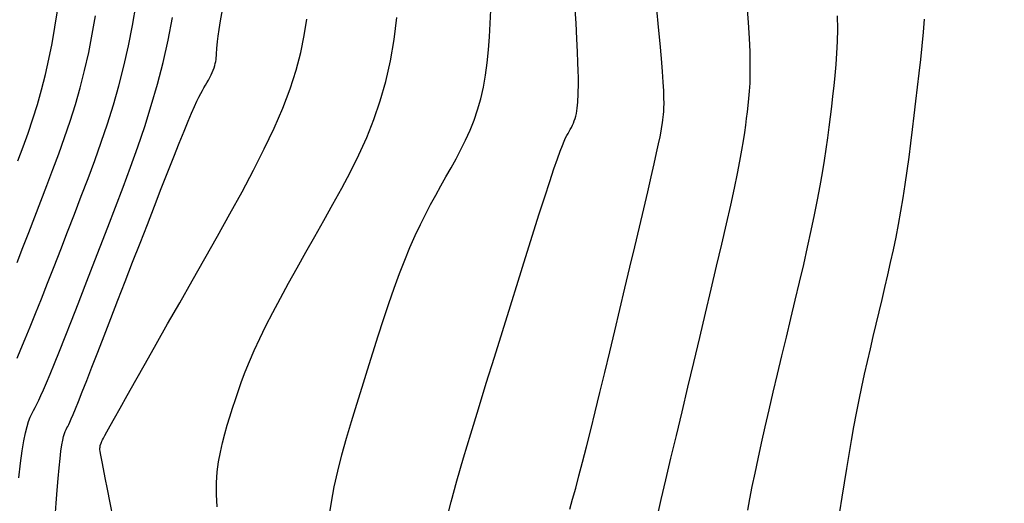
# Model space of a CAD drawing. Units: metres. Extents: x 184529 to 185859, y 8942814 to 8943395.
# Drawn here: x 185384 to 185386, y 8943282 to 8943283 of the extents above; entities that cross this region are included whole.
import ezdxf

# ---------------------------------------------------------------- set-up
doc = ezdxf.new("R2010")
doc.units = ezdxf.units.M
for name, color, linetype in [('CNIVEL_M', 18, 'Continuous'), ('CNIVEL_S', 42, 'Continuous'), ('RAS', 7, 'Continuous')]:
    doc.layers.add(name, color=color, linetype=linetype)

msp = doc.modelspace()

# ---------------------------------------------------------------- linework, layer by layer
at = {"layer": 'CNIVEL_M'}
for points in [[(185384.7474, 8943282.0953), (185384.7553, 8943282.126), (185384.7646, 8943282.1596), (185384.7751, 8943282.1958), (185384.7864, 8943282.2338), (185384.7985, 8943282.2734), (185384.811, 8943282.3139), (185384.8238, 8943282.355), (185384.8365, 8943282.396), (185384.8491, 8943282.4364), (185384.8614, 8943282.4757), (185384.8731, 8943282.5131), (185384.8841, 8943282.5482), (185384.8943, 8943282.5803), (185384.9035, 8943282.6089), (185384.9114, 8943282.6333), (185384.9181, 8943282.6532), (185384.9235, 8943282.6689), (185384.9279, 8943282.6811), (185384.9314, 8943282.6903), (185384.9343, 8943282.6971), (185384.9366, 8943282.7021), (185384.9386, 8943282.706), (185384.9405, 8943282.7093), (185384.9423, 8943282.7125), (185384.944, 8943282.7156), (185384.9457, 8943282.7189), (185384.9474, 8943282.7222), (185384.9489, 8943282.7256), (185384.9503, 8943282.7292), (185384.9516, 8943282.7329), (185384.9527, 8943282.7367), (185384.9536, 8943282.7408), (185384.9543, 8943282.745), (185384.9549, 8943282.7494), (185384.9554, 8943282.7539), (185384.9557, 8943282.7585), (185384.956, 8943282.7631), (185384.9562, 8943282.7679), (185384.9564, 8943282.7726), (185384.9566, 8943282.7774), (185384.9568, 8943282.7829), (185384.9568, 8943282.7894), (185384.9568, 8943282.7976), (185384.9565, 8943282.8081), (185384.9561, 8943282.8215), (185384.9554, 8943282.8382), (185384.9543, 8943282.8589), (185384.953, 8943282.884), (185384.9514, 8943282.913)], [(185384.0715, 8943282.164), (185384.0742, 8943282.1874), (185384.0768, 8943282.2069), (185384.0793, 8943282.2227), (185384.0819, 8943282.2354), (185384.0845, 8943282.2456), (185384.087, 8943282.2536), (185384.0896, 8943282.2602), (185384.0921, 8943282.2656), (185384.0947, 8943282.2706), (185384.0972, 8943282.2756), (185384.0999, 8943282.2809), (185384.103, 8943282.2871), (185384.1064, 8943282.2946), (185384.1105, 8943282.3037), (185384.1153, 8943282.3148), (185384.121, 8943282.3285), (185384.1278, 8943282.3451), (185384.1357, 8943282.3648), (185384.1447, 8943282.3875), (185384.1546, 8943282.4126), (185384.1652, 8943282.4398), (185384.1765, 8943282.4687), (185384.1882, 8943282.4988), (185384.2001, 8943282.5298), (185384.2123, 8943282.5611), (185384.2244, 8943282.5926), (185384.2364, 8943282.6242), (185384.2482, 8943282.6559), (185384.2597, 8943282.688), (185384.2706, 8943282.7205), (185384.281, 8943282.7536), (185384.2907, 8943282.7872), (185384.2996, 8943282.8216), (185384.3076, 8943282.8568), (185384.3148, 8943282.8928)]]:
    msp.add_lwpolyline(points, dxfattribs=at)
at = {"layer": 'CNIVEL_S'}
for points in [[(185384.0686, 8943282.3535), (185384.0747, 8943282.3677), (185384.0817, 8943282.3842), (185384.0894, 8943282.4032), (185384.098, 8943282.4244), (185384.1072, 8943282.4476), (185384.117, 8943282.4725), (185384.1272, 8943282.4986), (185384.1377, 8943282.5258), (185384.1485, 8943282.5535), (185384.1593, 8943282.5816), (185384.1702, 8943282.6098), (185384.181, 8943282.6381), (185384.1915, 8943282.6666), (185384.2018, 8943282.6954), (185384.2117, 8943282.7246), (185384.221, 8943282.7543), (185384.2297, 8943282.7847), (185384.2377, 8943282.8158), (185384.2449, 8943282.8477), (185384.2514, 8943282.8803), (185384.2572, 8943282.9136)], [(185384.0701, 8943282.666), (185384.0782, 8943282.6878), (185384.0861, 8943282.7099), (185384.0936, 8943282.7323), (185384.1008, 8943282.7552), (185384.1075, 8943282.7785), (185384.1136, 8943282.8023), (185384.1191, 8943282.8268), (185384.1241, 8943282.8518), (185384.1286, 8943282.8773), (185384.1327, 8943282.9032)], [(185384.1288, 8943282.1022), (185384.1304, 8943282.1241), (185384.132, 8943282.1446), (185384.1336, 8943282.1634), (185384.1352, 8943282.1803), (185384.1367, 8943282.1948), (185384.1381, 8943282.2067), (185384.1395, 8943282.2163), (185384.1409, 8943282.2238), (185384.1423, 8943282.2297), (185384.1436, 8943282.2343), (185384.1449, 8943282.2378), (185384.1462, 8943282.2407), (185384.1475, 8943282.2432), (185384.1488, 8943282.2457), (185384.1503, 8943282.2487), (185384.1521, 8943282.2526), (185384.1544, 8943282.2577), (185384.1573, 8943282.2646), (185384.1611, 8943282.2737), (185384.1658, 8943282.2853), (185384.1717, 8943282.3001), (185384.1788, 8943282.3181), (185384.1871, 8943282.3392), (185384.1963, 8943282.3629), (185384.2064, 8943282.3888), (185384.2171, 8943282.4164), (185384.2283, 8943282.4453), (185384.2398, 8943282.4751), (185384.2515, 8943282.5053), (185384.2632, 8943282.5355), (185384.2748, 8943282.5654), (185384.286, 8943282.5944), (185384.2968, 8943282.6221), (185384.3071, 8943282.6483), (185384.3166, 8943282.6724), (185384.3252, 8943282.6941), (185384.3328, 8943282.7129), (185384.3393, 8943282.7286), (185384.3448, 8943282.7414), (185384.3494, 8943282.7518), (185384.3532, 8943282.7601), (185384.3565, 8943282.7668), (185384.3594, 8943282.7723), (185384.3619, 8943282.777), (185384.3643, 8943282.7813), (185384.3667, 8943282.7855), (185384.369, 8943282.7896), (185384.3713, 8943282.7938), (185384.3735, 8943282.7978), (185384.3755, 8943282.8018), (185384.3773, 8943282.8057), (185384.379, 8943282.8095), (185384.3803, 8943282.8131), (185384.3815, 8943282.8166), (185384.3823, 8943282.8199), (185384.383, 8943282.8231), (185384.3835, 8943282.8262), (185384.3838, 8943282.8292), (185384.384, 8943282.8322), (185384.3842, 8943282.8351), (185384.3843, 8943282.838), (185384.3845, 8943282.8409), (185384.3847, 8943282.8444), (185384.3851, 8943282.8489), (185384.3858, 8943282.855), (185384.387, 8943282.8632), (185384.3886, 8943282.8739), (185384.3907, 8943282.8877), (185384.3936, 8943282.9051)], [(185384.5626, 8943282.103), (185384.5659, 8943282.1258), (185384.5704, 8943282.1498), (185384.5761, 8943282.1747), (185384.5827, 8943282.2004), (185384.59, 8943282.2268), (185384.5979, 8943282.2536), (185384.6062, 8943282.2807), (185384.6146, 8943282.3079), (185384.6231, 8943282.3352), (185384.6316, 8943282.3623), (185384.6401, 8943282.3889), (185384.6485, 8943282.4149), (185384.657, 8943282.4402), (185384.6654, 8943282.4644), (185384.6737, 8943282.4874), (185384.682, 8943282.5089), (185384.6903, 8943282.5289), (185384.6985, 8943282.5475), (185384.7067, 8943282.5649), (185384.7148, 8943282.5812), (185384.723, 8943282.5968), (185384.7311, 8943282.6117), (185384.7392, 8943282.6262), (185384.7473, 8943282.6405), (185384.7553, 8943282.6548), (185384.7633, 8943282.6692), (185384.771, 8943282.6838), (185384.7784, 8943282.6988), (185384.7854, 8943282.7142), (185384.7917, 8943282.7301), (185384.7974, 8943282.7468), (185384.8024, 8943282.7642), (185384.8064, 8943282.7824), (185384.8097, 8943282.8014), (185384.8123, 8943282.8211), (185384.8143, 8943282.8414), (185384.8159, 8943282.862), (185384.8172, 8943282.8831), (185384.8182, 8943282.9043)], [(185384.9431, 8943282.1145), (185384.9476, 8943282.1303), (185384.9525, 8943282.1478), (185384.9577, 8943282.1672), (185384.9634, 8943282.189), (185384.9696, 8943282.2133), (185384.9763, 8943282.24), (185384.9834, 8943282.2687), (185384.9908, 8943282.2991), (185384.9984, 8943282.3308), (185385.0063, 8943282.3635), (185385.0143, 8943282.3969), (185385.0223, 8943282.4306), (185385.0303, 8943282.4643), (185385.0383, 8943282.4975), (185385.046, 8943282.5298), (185385.0533, 8943282.5608), (185385.0602, 8943282.5898), (185385.0664, 8943282.6166), (185385.072, 8943282.6406), (185385.0767, 8943282.6614), (185385.0806, 8943282.6787), (185385.0836, 8943282.6927), (185385.0859, 8943282.7039), (185385.0876, 8943282.7129), (185385.0888, 8943282.72), (185385.0897, 8943282.7258), (185385.0904, 8943282.7306), (185385.0909, 8943282.7349), (185385.0914, 8943282.7393), (185385.0918, 8943282.7441), (185385.0921, 8943282.7497), (185385.0923, 8943282.7568), (185385.0922, 8943282.7656), (185385.0918, 8943282.7767), (185385.091, 8943282.7905), (185385.0898, 8943282.8074), (185385.0882, 8943282.8278), (185385.0861, 8943282.8514), (185385.0837, 8943282.8776), (185385.081, 8943282.9061)], [(185385.0812, 8943282.1013), (185385.0878, 8943282.1297), (185385.0952, 8943282.1611), (185385.1032, 8943282.1952), (185385.1118, 8943282.2313), (185385.1208, 8943282.2689), (185385.13, 8943282.3076), (185385.1394, 8943282.3468), (185385.1487, 8943282.3861), (185385.158, 8943282.4249), (185385.1669, 8943282.4627), (185385.1755, 8943282.4992), (185385.1836, 8943282.5339), (185385.1911, 8943282.5663), (185385.1978, 8943282.596), (185385.2036, 8943282.6226), (185385.2084, 8943282.6456), (185385.2123, 8943282.6655), (185385.2155, 8943282.6826), (185385.218, 8943282.6975), (185385.22, 8943282.7105), (185385.2216, 8943282.7222), (185385.223, 8943282.733), (185385.2242, 8943282.7433), (185385.2254, 8943282.7536), (185385.2266, 8943282.7643), (185385.2275, 8943282.7759), (185385.2283, 8943282.7886), (185385.2287, 8943282.803), (185385.2288, 8943282.8194), (185385.2284, 8943282.8383), (185385.2275, 8943282.86), (185385.226, 8943282.8848), (185385.2239, 8943282.9124)], [(185384.0687, 8943282.5051), (185384.0779, 8943282.5286), (185384.0873, 8943282.5527), (185384.0968, 8943282.5773), (185384.1064, 8943282.6021), (185384.116, 8943282.627), (185384.1255, 8943282.652), (185384.1349, 8943282.6772), (185384.1439, 8943282.7027), (185384.1526, 8943282.7285), (185384.1609, 8943282.7548), (185384.1686, 8943282.7816), (185384.1756, 8943282.8091), (185384.182, 8943282.8372), (185384.1877, 8943282.8661), (185384.1929, 8943282.8955)], [(185384.2205, 8943282.1003), (185384.2157, 8943282.1247), (185384.2115, 8943282.1461), (185384.2079, 8943282.1642), (185384.2052, 8943282.1785), (185384.2031, 8943282.1894), (185384.2016, 8943282.1974), (185384.2006, 8943282.203), (185384.2001, 8943282.2066), (185384.1998, 8943282.2087), (185384.1997, 8943282.2099), (185384.1997, 8943282.2105), (185384.1998, 8943282.2111), (185384.1998, 8943282.2117), (185384.1999, 8943282.2123), (185384.1999, 8943282.2128), (185384.1999, 8943282.2133), (185384.2, 8943282.2138), (185384.2, 8943282.2142), (185384.2001, 8943282.2146), (185384.2001, 8943282.2149), (185384.2001, 8943282.2151), (185384.2002, 8943282.2153), (185384.2002, 8943282.2154), (185384.2002, 8943282.2155), (185384.2003, 8943282.2156), (185384.2003, 8943282.2157), (185384.2003, 8943282.2158), (185384.2004, 8943282.2158), (185384.2004, 8943282.2159), (185384.2004, 8943282.216), (185384.2005, 8943282.2161), (185384.2006, 8943282.2163), (185384.2007, 8943282.2165), (185384.2008, 8943282.2168), (185384.2009, 8943282.2172), (185384.2011, 8943282.2176), (185384.2013, 8943282.2181), (185384.2015, 8943282.2187), (185384.2018, 8943282.2194), (185384.2021, 8943282.2201), (185384.2023, 8943282.2208), (185384.2026, 8943282.2215), (185384.2029, 8943282.2223), (185384.2033, 8943282.2231), (185384.2039, 8943282.2245), (185384.2052, 8943282.227), (185384.2074, 8943282.231), (185384.2108, 8943282.2373), (185384.2158, 8943282.2463), (185384.2226, 8943282.2585), (185384.2316, 8943282.2745), (185384.243, 8943282.2946), (185384.2565, 8943282.3186), (185384.2719, 8943282.3458), (185384.2888, 8943282.3757), (185384.3069, 8943282.4078), (185384.326, 8943282.4414), (185384.3457, 8943282.4762), (185384.3657, 8943282.5115), (185384.3857, 8943282.5469), (185384.4055, 8943282.5821), (185384.4246, 8943282.617), (185384.4428, 8943282.6513), (185384.4598, 8943282.685), (185384.4754, 8943282.7178), (185384.4891, 8943282.7495), (185384.5008, 8943282.78), (185384.5102, 8943282.8093), (185384.5175, 8943282.8372), (185384.5231, 8943282.8642), (185384.5271, 8943282.8903)], [(185384.3851, 8943282.1181), (185384.3842, 8943282.1379), (185384.3843, 8943282.1564), (185384.3855, 8943282.1737), (185384.3875, 8943282.1898), (185384.3903, 8943282.2051), (185384.3936, 8943282.2197), (185384.3973, 8943282.2337), (185384.4013, 8943282.2474), (185384.4055, 8943282.2609), (185384.4097, 8943282.2744), (185384.4141, 8943282.2881), (185384.4188, 8943282.3022), (185384.424, 8943282.3168), (185384.4298, 8943282.3321), (185384.4364, 8943282.3484), (185384.4439, 8943282.3658), (185384.4526, 8943282.3846), (185384.4625, 8943282.4047), (185384.4735, 8943282.4261), (185384.4855, 8943282.4487), (185384.4982, 8943282.4722), (185384.5116, 8943282.4964), (185384.5255, 8943282.5212), (185384.5397, 8943282.5464), (185384.5541, 8943282.5717), (185384.5684, 8943282.5971), (185384.5825, 8943282.6227), (185384.5963, 8943282.6487), (185384.6094, 8943282.6753), (185384.6218, 8943282.7027), (185384.6331, 8943282.7311), (185384.6433, 8943282.7606), (185384.652, 8943282.7916), (185384.6593, 8943282.824), (185384.6651, 8943282.8578), (185384.6697, 8943282.8928)], [(185385.2246, 8943282.113), (185385.228, 8943282.1311), (185385.2318, 8943282.1505), (185385.2362, 8943282.1716), (185385.2411, 8943282.1944), (185385.2465, 8943282.2189), (185385.2524, 8943282.2447), (185385.2587, 8943282.2718), (185385.2652, 8943282.2997), (185385.272, 8943282.3284), (185385.2789, 8943282.3575), (185385.2859, 8943282.3868), (185385.2929, 8943282.4162), (185385.2999, 8943282.4453), (185385.3066, 8943282.474), (185385.3132, 8943282.5021), (185385.3194, 8943282.5294), (185385.3252, 8943282.5557), (185385.3305, 8943282.5807), (185385.3353, 8943282.6043), (185385.3395, 8943282.6263), (185385.3431, 8943282.6469), (185385.3462, 8943282.6663), (185385.349, 8943282.6846), (185385.3514, 8943282.7021), (185385.3536, 8943282.719), (185385.3556, 8943282.7354), (185385.3575, 8943282.7517), (185385.3595, 8943282.768), (185385.3613, 8943282.7844), (185385.363, 8943282.8011), (185385.3645, 8943282.8183), (185385.3657, 8943282.8362), (185385.3666, 8943282.8549), (185385.367, 8943282.8745), (185385.3669, 8943282.8953)], [(185385.3704, 8943282.1106), (185385.374, 8943282.1335), (185385.3776, 8943282.1562), (185385.3813, 8943282.1788), (185385.385, 8943282.2012), (185385.3889, 8943282.2233), (185385.3928, 8943282.2451), (185385.3968, 8943282.2665), (185385.401, 8943282.2875), (185385.4053, 8943282.3081), (185385.4097, 8943282.3284), (185385.4141, 8943282.3484), (185385.4187, 8943282.3682), (185385.4233, 8943282.3878), (185385.4279, 8943282.4073), (185385.4325, 8943282.4268), (185385.4372, 8943282.4462), (185385.4418, 8943282.4657), (185385.4463, 8943282.4853), (185385.4508, 8943282.5051), (185385.4551, 8943282.525), (185385.4593, 8943282.5451), (185385.4633, 8943282.5654), (185385.467, 8943282.5861), (185385.4706, 8943282.6071), (185385.4739, 8943282.6284), (185385.477, 8943282.6499), (185385.48, 8943282.6717), (185385.4828, 8943282.6937), (185385.4855, 8943282.7157), (185385.4882, 8943282.7379), (185385.4909, 8943282.7601), (185385.4935, 8943282.7823), (185385.4961, 8943282.8044), (185385.4985, 8943282.8263), (185385.5007, 8943282.848), (185385.5027, 8943282.8694), (185385.5043, 8943282.8903)]]:
    msp.add_lwpolyline(points, dxfattribs=at)
at = {"layer": 'RAS'}
msp.add_circle((185378.0444, 8943274.1853), 14.27, dxfattribs=at)

doc.saveas('drawing.dxf')
